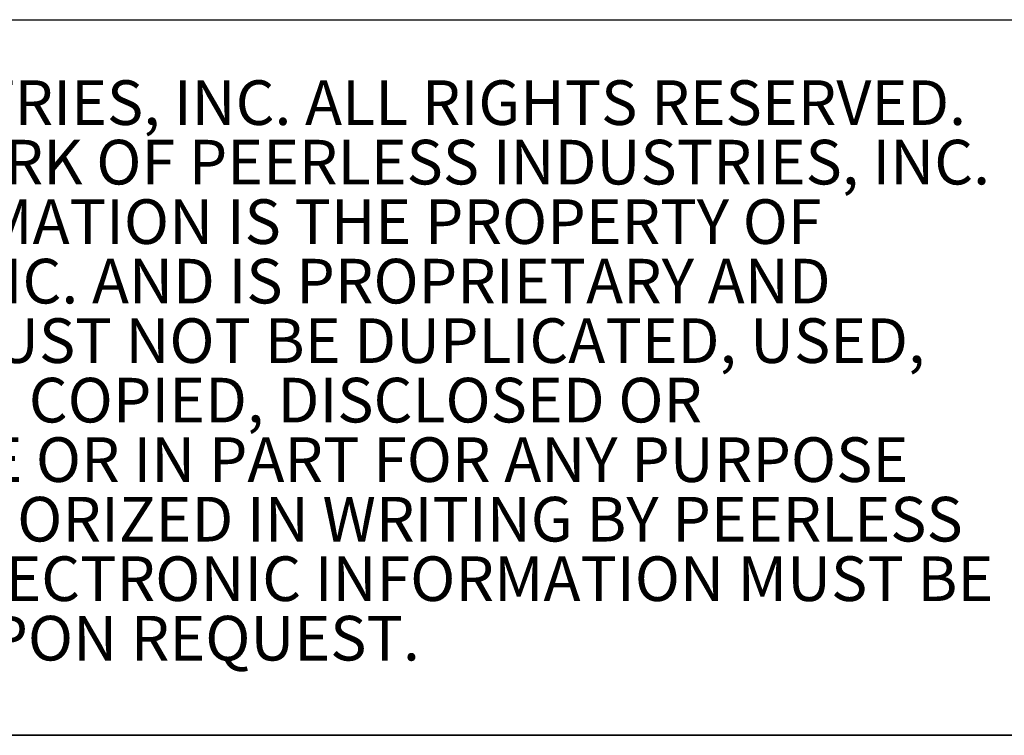
# Model space of a CAD drawing. Units: inches. Extents: x 1 to 255, y 1 to 160.
# Drawn here: x 157 to 186, y 1 to 22 of the extents above; entities that cross this region are included whole.
import ezdxf
from ezdxf.enums import TextEntityAlignment as Align

# ---------------------------------------------------------------- set-up
doc = ezdxf.new("R2010")
doc.units = ezdxf.units.IN
doc.header["$MEASUREMENT"] = 0
doc.styles.add('SLDTEXTSTYLE0', font='TXT', dxfattribs={"width": 0.75})

# ---------------------------------------------------------------- blocks, each defined once
blk = doc.blocks.new('SW_NOTE_0')
at = {"color": 0, "linetype": 'Continuous', "lineweight": 18, "char_height": 0.83333, "attachment_point": 1, "style": 'SLDTEXTSTYLE0'}
for s, insert in [('© 2013 PEERLESS INDUSTRIES, INC. ALL RIGHTS RESERVED.', (0, 1.074)), ('PEERLESS® IS A TRADEMARK OF PEERLESS INDUSTRIES, INC.', (0, -0.037)), ('THIS ELECTRONIC INFORMATION IS THE PROPERTY OF', (0, -1.148)), ('PEERLESS INDUSTRIES, INC. AND IS PROPRIETARY AND', (0, -2.259)), ('CONFIDENTIAL, WHICH MUST NOT BE DUPLICATED, USED,', (0, -3.37)), ('DIVULGED, REPRODUCED, COPIED, DISCLOSED OR', (0, -4.481)), ('APPROPRIATED IN WHOLE OR IN PART FOR ANY PURPOSE', (0, -5.592)), ('UNLESS EXPRESSLY AUTHORIZED IN WRITING BY PEERLESS', (0, -6.704)), ('INDUSTRIES, INC. THIS ELECTRONIC INFORMATION MUST BE', (0, -7.815)), ('RETURNED  PROMPTLY UPON REQUEST.', (0, -8.926))]:
    blk.add_mtext(s, dxfattribs=dict(at, insert=insert))
blk = doc.blocks.new('Block3')
at = {"color": 7, "linetype": 'Continuous', "lineweight": 25}
blk.add_line((85.444, 13.846), (163.729, 13.846), dxfattribs=at)
at = {"color": 7, "linetype": 'Continuous', "lineweight": 35}
blk.add_line((163.729, 0.484), (0.529, 0.484), dxfattribs=at)
at = {"color": 7, "linetype": 'Continuous', "lineweight": 18}
blk.add_blockref('SW_NOTE_0', (86.991, 11.64), dxfattribs=at)
at = {"color": 7, "linetype": 'Continuous', "lineweight": 0, "style": 'SLDTEXTSTYLE0', "width": 0.75}
blk.add_attdef('AUTOATTR1', text='', height=1.146, dxfattribs=at).set_placement((160.436, 1.087), align=Align.BOTTOM_LEFT)
at = {"color": 7, "linetype": 'Continuous', "lineweight": 0}
for tag in ['AUTOATTR0', 'AUTOATTR2', 'AUTOATTR3']:
    blk.add_attdef(tag, (0, 0), '', height=1, dxfattribs=at)

msp = doc.modelspace()

# ---------------------------------------------------------------- block references
at = {"color": 7, "linetype": 'Continuous', "xscale": 1.56, "yscale": 1.56, "zscale": 1.56}
msp.add_blockref('Block3', (0, 0), dxfattribs=at)

doc.saveas('drawing.dxf')
